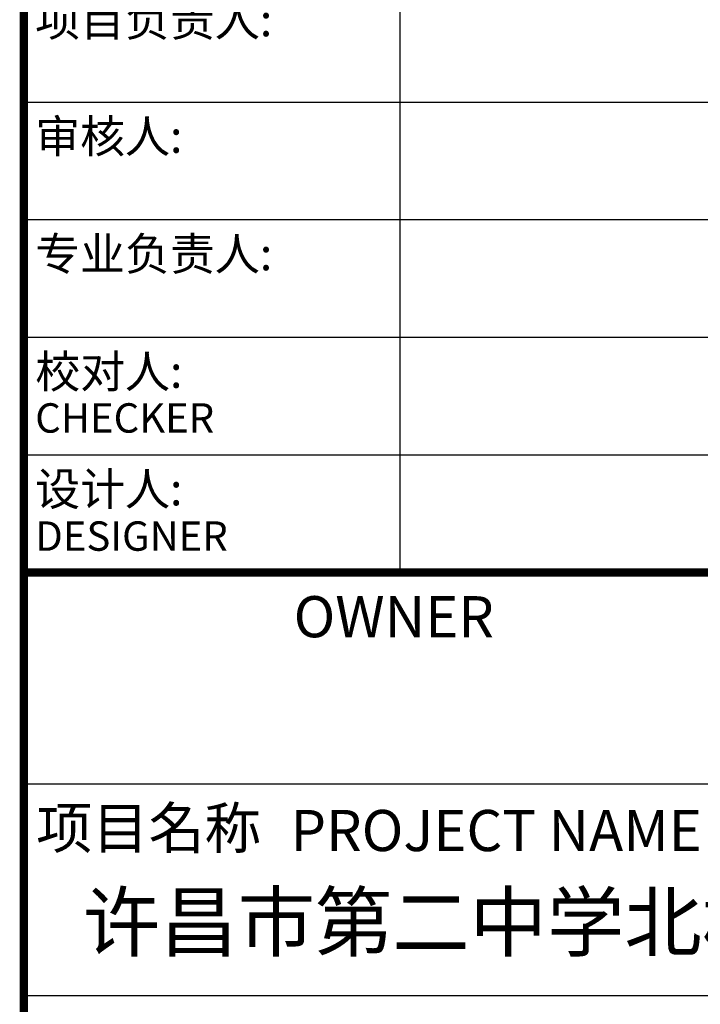
# Model space of a CAD drawing. Extents: x -33255 to 209064, y -181806 to 248694.
# Drawn here: x 50288 to 56366, y -88853 to -80058 of the extents above; entities that cross this region are included whole.
import ezdxf

# ---------------------------------------------------------------- set-up
doc = ezdxf.new("R2010")
doc.units = 0
doc.header["$LTSCALE"] = 1000
doc.header["$MEASUREMENT"] = 0
for name, color, linetype in [('PUB_HATCH', 8, 'Continuous'), ('PUB_TEXT', 7, 'Continuous'), ('PUB_TITLE', 4, 'Continuous'), ('TITLE-BLOCK-TEXT', 165, 'Continuous')]:
    doc.layers.add(name, color=color, linetype=linetype)
doc.styles.get("Standard").update_dxf_attribs({"font": 'gbenor.shx', "bigfont": 'gbcbig.shx'})
doc.styles.add('黑体', font='simhei.ttf')

# ---------------------------------------------------------------- blocks, each defined once
blk = doc.blocks.new('A$C674874EE')
at = {"layer": 'PUB_TITLE'}
for p, q in [((10443.9, 12061), (10443.9, 18061)), ((15743.9, 16061), (7243.9, 16061)), ((15743.9, 16061), (7243.9, 16061)), ((15743.9, 15061), (7243.9, 15061)), ((15743.9, 14061), (7243.9, 14061)), ((15743.9, 13061), (7243.9, 13061)), ((15743.9, 10261), (7243.9, 10261)), ((15743.9, 8461), (7243.9, 8461))]:
    blk.add_line(p, q, dxfattribs=at)
at = {"layer": 'PUB_TITLE', "const_width": 70}
blk.add_lwpolyline([(15743.9, 861), (15743.9, 40861), (7243.9, 40861), (7243.9, 861), (15743.9, 861)], close=True, dxfattribs=at)
blk.add_lwpolyline([(15743.9, 12061), (7243.9, 12061)], dxfattribs=at)
at = {"layer": 'PUB_TEXT'}
blk.add_text('许昌市第二中学北校区（原八中）维修改造项目', height=482.27, dxfattribs=at).set_placement((7746.5, 8847.1))
at = {"layer": 'TITLE-BLOCK-TEXT', "style": '黑体'}
for s, height, p in [('项目负责人:', 280, (7341, 16623.4)), ('审核人:', 280, (7341, 15632.4)), ('专业负责人:', 280, (7341, 14632.4)), ('校对人:', 280, (7341, 13632.4)), ('CHECKER', 250, (7341, 13251.6)), ('设计人:', 280, (7341, 12632.4)), ('DESIGNER', 250, (7341, 12246.8)), ('OWNER', 350, (9539, 11510.7)), ('项目名称', 350, (7349.9, 9713.4)), ('PROJECT NAME', 350, (9512.4, 9692))]:
    blk.add_text(s, height=height, dxfattribs=at).set_placement(p)

msp = doc.modelspace()

# ---------------------------------------------------------------- block references
at = {"layer": 'PUB_HATCH', "xscale": 1.05, "yscale": 1.05, "zscale": 1.05}
msp.add_blockref('A$C674874EE', (42718.9, -97660.5), dxfattribs=at)

doc.saveas('drawing.dxf')
